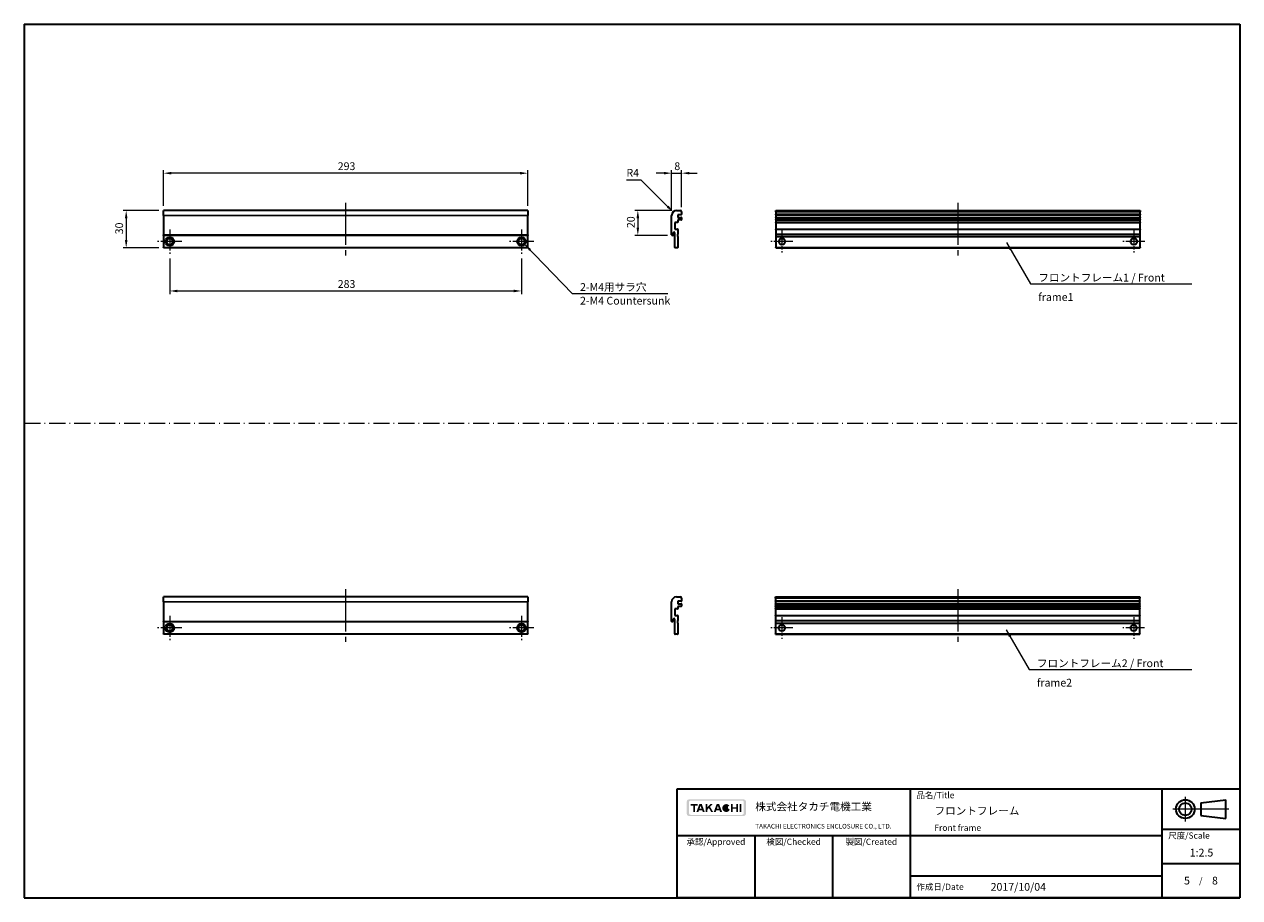
# Model space of a CAD drawing. Units: millimetres. Extents: x 0 to 10627, y 0 to 1686.
# Drawn here: x 6296 to 7273, y 0 to 702 of the extents above; entities that cross this region are included whole.
import ezdxf
from ezdxf.enums import TextEntityAlignment as Align

# ---------------------------------------------------------------- set-up
doc = ezdxf.new("R2010")
doc.units = ezdxf.units.MM
doc.header["$LTSCALE"] = 6
doc.linetypes.add('CHAIN', pattern=[0.3543, 0.2362, -0.0295, 0.0591, -0.0295])
doc.linetypes.add('DASH_DOT', pattern=[0.37, 0.24, -0.06, 0.01, -0.06])
doc.layers.get('Defpoints').update_dxf_attribs({"lineweight": 25})
for name, color, linetype, lineweight in [('Border (ISO)', 7, 'Continuous', 35), ('Center Mark (ISO)', 131, 'Continuous', 18), ('Centerline (ISO)', 131, 'Continuous', 18), ('Dimension (ISO)', 7, 'Continuous', 18), ('Hatch (ISO)', 1, 'Continuous', 18), ('Sketch Geometry (ISO)', 7, 'Continuous', 18), ('Symbol (ISO)', 7, 'Continuous', 18), ('Title (ISO)', 7, 'Continuous', 35), ('Visible (ISO)', 7, 'Continuous', 35), ('Visible Narrow (ISO)', 7, 'Continuous', 25)]:
    doc.layers.add(name, color=color, linetype=linetype, lineweight=lineweight)
doc.styles.add('Note Text (TK)', font='txt')
doc.styles.add('文字スタイル67', font='arial.ttf')
doc.dimstyles.new('Default - Method 1b (TK)', dxfattribs={"dimscale": 6, "dimtxt": 2.5, "dimasz": 2.5, "dimexe": 1, "dimexo": 1.5, "dimgap": 1, "dimtad": 1, "dimtoh": 1, "dimrnd": 1e-08, "dimdsep": 46, "dimtxsty": 'Note Text (TK)', "dimcen": 0.09, "dimdle": 5, "dimclrd": 100, "dimclre": 100, "dimclrt": 7, "dimadec": 1, "dimazin": 1, "dimtfac": 1, "dimtmove": 0, "dimatfit": 3, "dimfxl": 0, "dimtolj": 1, "dimlwd": -1, "dimlwe": -1, "dimarcsym": 0})
doc.dimstyles.new('Default - Method 1b (TK)$7', dxfattribs={"dimscale": 6, "dimtxt": 2.5, "dimasz": 2.5, "dimexe": 1, "dimexo": 1.5, "dimgap": 1, "dimtad": 1, "dimtoh": 1, "dimrnd": 1e-08, "dimdsep": 46, "dimtxsty": 'Note Text (TK)', "dimcen": 0.09, "dimdle": 5, "dimclrd": 100, "dimclre": 100, "dimclrt": 7, "dimadec": 1, "dimazin": 1, "dimtfac": 1, "dimtmove": 0, "dimatfit": 3, "dimfxl": 0, "dimtolj": 1, "dimlwd": -1, "dimlwe": -1, "dimarcsym": 0})

# ---------------------------------------------------------------- blocks, each defined once
blk = doc.blocks.new('図面枠 tk図枠')
at = {"layer": 'Border (ISO)'}
for p, q in [((14.5, 289), (405.5, 289)), ((14.5, 289), (14.5, 8)), ((405.5, 289), (405.5, 8)), ((14.5, 8), (405.5, 8))]:
    blk.add_line(p, q, dxfattribs=at)
blk = doc.blocks.new('表題欄 tk表題欄')
at = {"layer": 'Hatch (ISO)'}
h = blk.add_hatch(color=256, dxfattribs=at)
edge = h.paths.add_edge_path(flags=0)
edge.add_arc((95.58, 236.3), 0.596, 270, 360)
edge.add_line((96.17, 236.3), (96.17, 239.71))
edge.add_arc((95.58, 239.71), 0.596, 0, 90)
edge.add_line((95.58, 240.31), (79.14, 240.31))
edge.add_arc((79.14, 239.71), 0.596, 90, 180)
edge.add_line((78.54, 239.71), (78.54, 236.3))
edge.add_arc((79.14, 236.3), 0.596, 180, 270)
edge.add_line((79.14, 235.7), (95.58, 235.7))
edge = h.paths.add_edge_path()
edge.add_line((77.84, 239.96), (77.84, 236.05))
edge.add_arc((78.54, 236.05), 0.702, 180, 270)
edge.add_line((78.54, 235.35), (96.17, 235.35))
edge.add_arc((96.17, 236.05), 0.702, 270, 360)
edge.add_line((96.87, 236.05), (96.87, 239.96))
edge.add_arc((96.17, 239.96), 0.702, 0, 90)
edge.add_line((96.17, 240.66), (78.54, 240.66))
edge.add_arc((78.54, 239.96), 0.702, 90, 180)
for points in [[(79.07, 239.15), (79.07, 238.66), (79.92, 238.66), (79.92, 236.66), (80.51, 236.66), (80.51, 238.66), (81.36, 238.66), (81.36, 239.15)], [(85.68, 236.66), (84.94, 237.89), (84.42, 237.32), (84.42, 236.66), (83.9, 236.66), (83.9, 239.15), (84.42, 239.15), (84.42, 238.1), (85.39, 239.15), (86.11, 239.15), (85.32, 238.3), (86.3, 236.66)], [(92.09, 239.15), (92.09, 236.66), (92.61, 236.66), (92.61, 237.66), (93.77, 237.66), (93.77, 236.66), (94.29, 236.66), (94.29, 239.15), (93.77, 239.15), (93.77, 238.15), (92.61, 238.15), (92.61, 239.15)], [(94.84, 239.15), (94.84, 236.66), (95.36, 236.66), (95.36, 239.15)]]:
    blk.add_hatch(color=256, dxfattribs=at).paths.add_polyline_path(points)
h = blk.add_hatch(color=256, dxfattribs=at)
h.paths.add_polyline_path([(82.59, 237.71), (81.95, 237.71), (82.27, 238.58)], flags=0)
h.paths.add_polyline_path([(82.78, 237.2), (81.76, 237.2), (81.57, 236.66), (80.95, 236.66), (81.86, 239.15), (82.68, 239.15), (83.59, 236.66), (82.98, 236.66)])
h = blk.add_hatch(color=256, dxfattribs=at)
h.paths.add_polyline_path([(87.53, 237.71), (88.16, 237.71), (87.85, 238.58)], flags=0)
h.paths.add_polyline_path([(87.14, 236.66), (87.34, 237.2), (88.35, 237.2), (88.55, 236.66), (89.17, 236.66), (88.25, 239.15), (87.44, 239.15), (86.52, 236.66)])
h = blk.add_hatch(color=256, dxfattribs=at)
edge = h.paths.add_edge_path()
edge.add_arc((90.52, 237.9), 1.27, 38.5505, 336.582)
edge.add_line((91.69, 237.4), (91.17, 237.62))
edge.add_ellipse((90.52, 237.9), major_axis=(0, -0.8), ratio=0.867347, start_angle=124.651, end_angle=429.4109, ccw=False)
edge.add_line((91.09, 238.36), (91.52, 238.7))
at = {"layer": 'Title (ISO)'}
for p, q in [((74.71, 244.05), (255.71, 244.05)), ((74.71, 209.05), (74.71, 244.05)), ((149.71, 244.05), (149.71, 209.05)), ((230.71, 244.05), (230.71, 209.05)), ((255.71, 244.05), (255.71, 209.05)), ((243.21, 239.55), (251.21, 240.55)), ((243.21, 239.55), (243.21, 235.55)), ((251.21, 234.55), (251.21, 240.55)), ((243.21, 235.55), (251.21, 234.55)), ((230.71, 231.05), (255.71, 231.05)), ((74.71, 229.05), (230.71, 229.05)), ((99.71, 229.05), (99.71, 209.05)), ((124.71, 229.05), (124.71, 209.05)), ((230.71, 220.05), (255.71, 220.05)), ((149.71, 216.05), (230.71, 216.05)), ((255.71, 209.05), (74.71, 209.05))]:
    blk.add_line(p, q, dxfattribs=at)
at = {"layer": 'Title (ISO)', "color": 4, "linetype": 'CHAIN', "lineweight": 18, "ltscale": 8.88956}
blk.add_line((238.21, 241.55), (238.21, 233.55), dxfattribs=at)
at = {"layer": 'Title (ISO)', "color": 4, "linetype": 'CHAIN', "lineweight": 18, "ltscale": 20.001633}
blk.add_line((252.21, 237.55), (234.21, 237.55), dxfattribs=at)
at = {"layer": 'Title (ISO)'}
for radius in [3, 2]:
    blk.add_circle((238.21, 237.55), radius, dxfattribs=at)
at = {"layer": 'Title (ISO)', "color": 1, "char_height": 2, "line_spacing_factor": 1.5, "style": 'Note Text (TK)'}
for s, insert, attachment_point in [('\\fＭＳ Ｐゴシック|b0|i0;\\H2.0000;品名/Title', (151.71, 242.05), 4), ('\\fＭＳ Ｐゴシック|b0|i0;\\H2.0000;承認/Approved', (87.21, 227.05), 5), ('\\fＭＳ Ｐゴシック|b0|i0;\\H2.0000;検図/Checked', (112.21, 227.05), 5), ('\\fＭＳ Ｐゴシック|b0|i0;\\H2.0000;製図/Created', (137.21, 227.05), 5), ('\\fＭＳ Ｐゴシック|b0|i0;\\H2.0000;尺度/Scale', (232.71, 229.05), 4), ('\\fＭＳ Ｐゴシック|b0|i0;\\H2.0000;作成日/Date', (151.71, 212.55), 4)]:
    blk.add_mtext(s, dxfattribs=dict(at, insert=insert, attachment_point=attachment_point))
at = {"layer": 'Title (ISO)', "color": 7, "line_spacing_factor": 1.5, "style": 'Note Text (TK)'}
for s, insert, char_height, attachment_point in [('株式会社タカチ電機工業', (99.87, 238.05), 2.5, 4), ('\\fArial|b0|i0;\\H1.4986;TAKACHI ELECTRONICS ENCLOSURE CO., LTD.', (99.87, 232.05), 1.4986, 4), ('\\fＭＳ Ｐゴシック|b0|i0;\\H2.0000;/', (243.21, 214.55), 2, 5)]:
    blk.add_mtext(s, dxfattribs=dict(at, insert=insert, char_height=char_height, attachment_point=attachment_point))
at = {"layer": 'Title (ISO)', "color": 7}
for tag, p, height, style in [('<品名>_001', (157.57, 235.64), 2.5, 'Note Text (TK)'), ('<Title>_001', (157.49, 230.55), 2, '文字スタイル67'), ('<ページ_No.>_001', (237.95, 213.3), 2.5, 'Note Text (TK)'), ('<総ページ数>_001', (246.8, 213.3), 2.5, 'Note Text (TK)'), ('作成日_001', (175.58, 211.28), 2.5, 'Note Text (TK)')]:
    blk.add_attdef(tag, p, '', height=height, dxfattribs=dict(at, style=style))
at = {"layer": 'Title (ISO)', "color": 7, "style": 'Note Text (TK)'}
for tag, p in [('<尺度>', (243.21, 223.55)), ('<承認>', (87.21, 217.05))]:
    blk.add_attdef(tag, text='', height=2.5, dxfattribs=at).set_placement(p, align=Align.MIDDLE_CENTER)
blk = doc.blocks.new('*D145')
at = {"layer": 'Defpoints', "color": 0, "transparency": 16777216}
for p in [(6407.93, 582.76), (6407.93, 552.76), (6700.93, 552.76)]:
    blk.add_point(p, dxfattribs=at)
at = {"layer": 'Dimension (ISO)', "color": 100, "transparency": 16777216}
for p, q in [((6407.93, 556.51), (6407.93, 585.26)), ((6694.68, 582.76), (6414.18, 582.76)), ((6700.93, 556.51), (6700.93, 585.26))]:
    blk.add_line(p, q, dxfattribs=at)
for points in [[(6414.18, 583.8), (6414.18, 581.71), (6407.93, 582.76)], [(6694.68, 583.8), (6694.68, 581.71), (6700.93, 582.76)]]:
    blk.add_solid(points, dxfattribs=at)
at = {"layer": 'Dimension (ISO)', "color": 7, "transparency": 16777216, "insert": (6548.08, 588.38), "char_height": 6.25, "attachment_point": 4, "style": 'Note Text (TK)'}
blk.add_mtext('\\A1;293', dxfattribs=at)
blk = doc.blocks.new('*D146')
at = {"layer": 'Defpoints', "color": 0, "transparency": 16777216}
for p in [(6407.93, 552.76), (6377.93, 522.76), (6407.93, 522.76)]:
    blk.add_point(p, dxfattribs=at)
at = {"layer": 'Dimension (ISO)', "color": 100, "transparency": 16777216}
for p, q in [((6404.18, 552.76), (6375.43, 552.76)), ((6377.93, 546.51), (6377.93, 529.01)), ((6404.18, 522.76), (6375.43, 522.76))]:
    blk.add_line(p, q, dxfattribs=at)
for points in [[(6376.89, 546.51), (6378.98, 546.51), (6377.93, 552.76)], [(6376.89, 529.01), (6378.98, 529.01), (6377.93, 522.76)]]:
    blk.add_solid(points, dxfattribs=at)
at = {"layer": 'Dimension (ISO)', "color": 7, "transparency": 16777216, "insert": (6372.31, 533.6), "char_height": 6.25, "attachment_point": 4, "rotation": 90, "style": 'Note Text (TK)'}
blk.add_mtext('\\A1;30', dxfattribs=at)
blk = doc.blocks.new('*D147')
at = {"layer": 'Defpoints', "color": 0, "transparency": 16777216}
for p in [(6412.93, 518.01), (6695.93, 518.01), (6695.93, 488.01)]:
    blk.add_point(p, dxfattribs=at)
at = {"layer": 'Dimension (ISO)', "color": 100, "transparency": 16777216}
for p, q in [((6412.93, 514.26), (6412.93, 485.51)), ((6695.93, 514.26), (6695.93, 485.51)), ((6419.18, 488.01), (6689.68, 488.01))]:
    blk.add_line(p, q, dxfattribs=at)
for points in [[(6419.18, 489.05), (6419.18, 486.96), (6412.93, 488.01)], [(6689.68, 489.05), (6689.68, 486.96), (6695.93, 488.01)]]:
    blk.add_solid(points, dxfattribs=at)
at = {"layer": 'Dimension (ISO)', "color": 7, "transparency": 16777216, "insert": (6548.08, 493.63), "char_height": 6.25, "attachment_point": 4, "style": 'Note Text (TK)'}
blk.add_mtext('\\A1;283', dxfattribs=at)
blk = doc.blocks.new('*D148')
at = {"layer": 'Defpoints', "color": 0, "transparency": 16777216}
for p in [(6824.64, 582.76), (6816.64, 548.76), (6824.64, 551.76)]:
    blk.add_point(p, dxfattribs=at)
at = {"layer": 'Dimension (ISO)', "color": 100, "transparency": 16777216}
for p, q in [((6810.39, 582.76), (6804.14, 582.76)), ((6816.64, 552.51), (6816.64, 585.26)), ((6816.64, 582.76), (6824.64, 582.76)), ((6824.64, 555.51), (6824.64, 585.26)), ((6830.89, 582.76), (6837.14, 582.76))]:
    blk.add_line(p, q, dxfattribs=at)
for points in [[(6810.39, 583.8), (6810.39, 581.71), (6816.64, 582.76)], [(6830.89, 583.8), (6830.89, 581.71), (6824.64, 582.76)]]:
    blk.add_solid(points, dxfattribs=at)
at = {"layer": 'Dimension (ISO)', "color": 7, "transparency": 16777216, "insert": (6818.79, 588.38), "char_height": 6.25, "attachment_point": 4, "style": 'Note Text (TK)'}
blk.add_mtext('\\A1;8', dxfattribs=at)
blk = doc.blocks.new('*D149')
at = {"layer": 'Defpoints', "color": 0, "transparency": 16777216}
for p in [(6820.64, 552.76), (6789.44, 532.76), (6816.94, 532.76)]:
    blk.add_point(p, dxfattribs=at)
at = {"layer": 'Dimension (ISO)', "color": 100, "transparency": 16777216}
for p, q in [((6816.89, 552.76), (6786.94, 552.76)), ((6789.44, 546.51), (6789.44, 539.01)), ((6813.19, 532.76), (6786.94, 532.76))]:
    blk.add_line(p, q, dxfattribs=at)
for points in [[(6788.39, 546.51), (6790.48, 546.51), (6789.44, 552.76)], [(6788.39, 539.01), (6790.48, 539.01), (6789.44, 532.76)]]:
    blk.add_solid(points, dxfattribs=at)
at = {"layer": 'Dimension (ISO)', "color": 7, "transparency": 16777216, "insert": (6783.81, 538.6), "char_height": 6.25, "attachment_point": 4, "rotation": 90, "style": 'Note Text (TK)'}
blk.add_mtext('\\A1;20', dxfattribs=at)
blk = doc.blocks.new('*D150')
at = {"layer": 'Defpoints', "color": 0, "transparency": 16777216}
for p in [(6817.81, 551.58), (6820.64, 548.76)]:
    blk.add_point(p, dxfattribs=at)
at = {"layer": 'Dimension (ISO)', "color": 100, "transparency": 16777216}
for p, q in [((6780.28, 577.41), (6791.98, 577.41)), ((6791.98, 577.41), (6813.39, 556))]:
    blk.add_line(p, q, dxfattribs=at)
blk.add_solid([(6814.13, 556.74), (6812.65, 555.27), (6817.81, 551.58)], dxfattribs=at)
at = {"layer": 'Dimension (ISO)', "color": 7, "transparency": 16777216, "insert": (6780.28, 583.04), "char_height": 6.25, "attachment_point": 4, "style": 'Note Text (TK)'}
blk.add_mtext('\\A1;R4', dxfattribs=at)

msp = doc.modelspace()

# ---------------------------------------------------------------- linework, layer by layer
at = {"layer": 'Center Mark (ISO)', "linetype": 'CHAIN', "ltscale": 8.667317}
for p, q in [((6412.935, 537.5054), (6412.935, 518.0054)), ((6695.935, 537.5054), (6695.935, 518.0054)), ((6422.685, 527.7554), (6403.185, 527.7554)), ((6705.685, 527.7554), (6686.185, 527.7554)), ((6412.935, 226.6886), (6412.935, 207.1886)), ((6695.935, 226.6886), (6695.935, 207.1886)), ((6422.685, 216.9386), (6403.185, 216.9386)), ((6705.685, 216.9386), (6686.185, 216.9386))]:
    msp.add_line(p, q, dxfattribs=at)
at = {"layer": 'Center Mark (ISO)', "linetype": 'CHAIN', "ltscale": 7.8228}
for p, q in [((6905.3327, 536.5554), (6905.3327, 518.9554)), ((7188.3327, 536.5554), (7188.3327, 518.9554)), ((6914.1327, 527.7554), (6896.5327, 527.7554)), ((7197.1327, 527.7554), (7179.5327, 527.7554)), ((6905.2592, 225.7386), (6905.2592, 208.1386)), ((7188.2592, 225.7386), (7188.2592, 208.1386)), ((6914.0592, 216.9386), (6896.4592, 216.9386)), ((7197.0592, 216.9386), (7179.4592, 216.9386))]:
    msp.add_line(p, q, dxfattribs=at)
at = {"layer": 'Centerline (ISO)', "linetype": 'CHAIN', "ltscale": 23.990969}
for p, q in [((6554.435, 559.0054), (6554.435, 516.5054)), ((7046.8327, 559.0054), (7046.8327, 516.5054)), ((6554.435, 248.1886), (6554.435, 205.6886)), ((7046.7592, 248.1886), (7046.7592, 205.6886))]:
    msp.add_line(p, q, dxfattribs=at)
at = {"layer": 'Sketch Geometry (ISO)', "color": 4, "linetype": 'DASH_DOT', "lineweight": 18, "ltscale": 9.032109}
msp.add_line((6296, 381.6502), (7273.5, 381.6502), dxfattribs=at)
at = {"layer": 'Visible (ISO)'}
for p, q in [((6700.935, 552.7554), (6407.935, 552.7554)), ((6407.935, 548.7554), (6407.935, 552.7554)), ((6407.935, 548.7554), (6407.935, 533.0554)), ((6700.935, 552.7554), (6700.935, 548.7554)), ((6700.935, 533.0554), (6700.935, 548.7554)), ((6816.6365, 533.0554), (6816.6365, 548.7554)), ((6820.6365, 552.7554), (6823.6365, 552.7554)), ((6821.6365, 549.3554), (6821.6365, 547.1554)), ((6824.3365, 549.3554), (6821.6365, 549.3554)), ((6824.6365, 551.7554), (6824.6365, 549.6554)), ((6900.3327, 552.7554), (7193.3327, 552.7554)), ((6900.3327, 551.7554), (6900.3327, 552.7554)), ((6900.3327, 551.7554), (6900.3327, 549.6554)), ((6900.3327, 549.3554), (6900.3327, 549.6554)), ((6900.3327, 549.3554), (6900.3327, 547.1554)), ((6900.3327, 549.3554), (7193.3327, 549.3554)), ((7193.3327, 552.7554), (7193.3327, 551.7554)), ((7193.3327, 549.6554), (7193.3327, 551.7554)), ((7193.3327, 549.6554), (7193.3327, 549.3554)), ((7193.3327, 547.1554), (7193.3327, 549.3554)), ((6819.1365, 543.1554), (6819.1365, 537.7554)), ((6821.3365, 543.1554), (6819.1365, 543.1554)), ((6819.1365, 537.7554), (6821.3365, 537.7554)), ((6821.6365, 547.1554), (6824.3365, 547.1554)), ((6821.6365, 545.1554), (6821.6365, 543.4554)), ((6824.3365, 545.1554), (6821.6365, 545.1554)), ((6824.6365, 546.8554), (6824.6365, 545.4554)), ((6900.3327, 547.1554), (7193.3327, 547.1554)), ((6900.3327, 546.8554), (6900.3327, 547.1554)), ((6900.3327, 546.8554), (6900.3327, 545.4554)), ((6900.3327, 545.1554), (6900.3327, 545.4554)), ((6900.3327, 545.1554), (7193.3327, 545.1554)), ((6900.3327, 545.1554), (6900.3327, 543.4554)), ((6900.3327, 543.1554), (6900.3327, 543.4554)), ((6900.3327, 543.1554), (6900.3327, 537.7554)), ((6900.3327, 543.1554), (7193.3327, 543.1554)), ((6900.3327, 537.7554), (7193.3327, 537.7554)), ((6900.3327, 537.4554), (6900.3327, 537.7554)), ((7193.3327, 547.1554), (7193.3327, 546.8554)), ((7193.3327, 545.4554), (7193.3327, 546.8554)), ((7193.3327, 545.4554), (7193.3327, 545.1554)), ((7193.3327, 543.4554), (7193.3327, 545.1554)), ((7193.3327, 543.4554), (7193.3327, 543.1554)), ((7193.3327, 537.7554), (7193.3327, 543.1554)), ((7193.3327, 537.7554), (7193.3327, 537.4554)), ((6407.935, 532.7554), (6407.935, 533.0554)), ((6700.935, 532.7554), (6407.935, 532.7554)), ((6407.935, 532.7554), (6407.935, 523.0554)), ((6700.935, 533.0554), (6700.935, 532.7554)), ((6700.935, 523.0554), (6700.935, 532.7554)), ((6817.3865, 532.7554), (6816.9365, 532.7554)), ((6817.8865, 534.6304), (6817.8865, 533.2554)), ((6819.1365, 523.0554), (6819.1365, 534.6304)), ((6821.4365, 533.7554), (6821.4365, 531.7554)), ((6821.6365, 533.7554), (6821.4365, 533.7554)), ((6821.4365, 531.7554), (6821.6365, 531.7554)), ((6821.6365, 537.4554), (6821.6365, 533.7554)), ((6821.6365, 531.7554), (6821.6365, 523.0554)), ((6900.3327, 537.4554), (6900.3327, 533.7554)), ((6900.3327, 533.7554), (6900.3327, 531.7554)), ((6900.3327, 533.7554), (7193.3327, 533.7554)), ((6900.3327, 531.7554), (7193.3327, 531.7554)), ((6900.3327, 531.7554), (6900.3327, 523.0554)), ((7193.3327, 533.7554), (7193.3327, 537.4554)), ((7193.3327, 531.7554), (7193.3327, 533.7554)), ((7193.3327, 523.0554), (7193.3327, 531.7554)), ((6407.935, 522.7554), (6407.935, 523.0554)), ((6700.935, 522.7554), (6407.935, 522.7554)), ((6700.935, 523.0554), (6700.935, 522.7554)), ((6821.3365, 522.7554), (6819.4365, 522.7554)), ((6900.3327, 522.7554), (6900.3327, 523.0554)), ((6900.3327, 522.7554), (7193.3327, 522.7554)), ((7193.3327, 523.0554), (7193.3327, 522.7554)), ((6700.935, 241.9386), (6407.935, 241.9386)), ((6407.935, 237.9386), (6407.935, 241.9386)), ((6407.935, 237.9386), (6407.935, 222.2386)), ((6700.935, 241.9386), (6700.935, 237.9386)), ((6700.935, 222.2386), (6700.935, 237.9386)), ((6816.5876, 222.2386), (6816.5876, 237.9386)), ((6820.5876, 241.9386), (6823.5876, 241.9386)), ((6821.5876, 238.5386), (6821.5876, 236.3386)), ((6824.2876, 238.5386), (6821.5876, 238.5386)), ((6821.5876, 236.3386), (6824.2876, 236.3386)), ((6824.5876, 240.9386), (6824.5876, 238.8386)), ((6824.5876, 236.0386), (6824.5876, 234.6386)), ((6900.2592, 241.9386), (7193.2592, 241.9386)), ((6900.2592, 240.9386), (6900.2592, 241.9386)), ((6900.2592, 240.9386), (6900.2592, 238.8386)), ((6900.2592, 238.5386), (6900.2592, 238.8386)), ((6900.2592, 238.5386), (6900.2592, 236.3386)), ((6900.2592, 238.5386), (7193.2592, 238.5386)), ((6900.2592, 236.3386), (7193.2592, 236.3386)), ((6900.2592, 236.0386), (6900.2592, 236.3386)), ((6900.2592, 236.0386), (6900.2592, 234.6386)), ((6900.2592, 234.3386), (6900.2592, 234.6386)), ((7193.2592, 241.9386), (7193.2592, 240.9386)), ((7193.2592, 238.8386), (7193.2592, 240.9386)), ((7193.2592, 238.8386), (7193.2592, 238.5386)), ((7193.2592, 236.3386), (7193.2592, 238.5386)), ((7193.2592, 236.3386), (7193.2592, 236.0386)), ((7193.2592, 234.6386), (7193.2592, 236.0386)), ((7193.2592, 234.6386), (7193.2592, 234.3386)), ((6819.0876, 232.3386), (6819.0876, 226.9386)), ((6821.2876, 232.3386), (6819.0876, 232.3386)), ((6819.0876, 226.9386), (6821.2876, 226.9386)), ((6821.5876, 234.3386), (6821.5876, 232.6386)), ((6824.2876, 234.3386), (6821.5876, 234.3386)), ((6821.5876, 226.6386), (6821.5876, 222.9386)), ((6900.2592, 234.3386), (7193.2592, 234.3386)), ((6900.2592, 234.3386), (6900.2592, 232.6386)), ((6900.2592, 232.3386), (6900.2592, 232.6386)), ((6900.2592, 232.3386), (6900.2592, 226.9386)), ((6900.2592, 232.3386), (7193.2592, 232.3386)), ((6900.2592, 226.9386), (7193.2592, 226.9386)), ((6900.2592, 226.6386), (6900.2592, 226.9386)), ((6900.2592, 226.6386), (6900.2592, 222.9386)), ((7193.2592, 232.6386), (7193.2592, 234.3386)), ((7193.2592, 232.6386), (7193.2592, 232.3386)), ((7193.2592, 226.9386), (7193.2592, 232.3386)), ((7193.2592, 226.9386), (7193.2592, 226.6386)), ((7193.2592, 222.9386), (7193.2592, 226.6386)), ((6407.935, 221.9386), (6407.935, 222.2386)), ((6700.935, 221.9386), (6407.935, 221.9386)), ((6407.935, 221.9386), (6407.935, 212.2386)), ((6700.935, 222.2386), (6700.935, 221.9386)), ((6700.935, 212.2386), (6700.935, 221.9386)), ((6817.3376, 221.9386), (6816.8876, 221.9386)), ((6817.8376, 223.8136), (6817.8376, 222.4386)), ((6819.0876, 212.2386), (6819.0876, 223.8136)), ((6821.3876, 222.9386), (6821.3876, 220.9386)), ((6821.5876, 222.9386), (6821.3876, 222.9386)), ((6821.3876, 220.9386), (6821.5876, 220.9386)), ((6821.5876, 220.9386), (6821.5876, 212.2386)), ((6900.2592, 222.9386), (6900.2592, 220.9386)), ((6900.2592, 222.9386), (7193.2592, 222.9386)), ((6900.2592, 220.9386), (7193.2592, 220.9386)), ((6900.2592, 220.9386), (6900.2592, 212.2386)), ((7193.2592, 220.9386), (7193.2592, 222.9386)), ((7193.2592, 212.2386), (7193.2592, 220.9386)), ((6407.935, 211.9386), (6407.935, 212.2386)), ((6700.935, 211.9386), (6407.935, 211.9386)), ((6700.935, 212.2386), (6700.935, 211.9386)), ((6821.2876, 211.9386), (6819.3876, 211.9386)), ((6900.2592, 211.9386), (6900.2592, 212.2386)), ((6900.2592, 211.9386), (7193.2592, 211.9386)), ((7193.2592, 212.2386), (7193.2592, 211.9386))]:
    msp.add_line(p, q, dxfattribs=at)
for centre, radius in [((6412.935, 527.7554), 3.5), ((6412.935, 527.7554), 2.55), ((6695.935, 527.7554), 3.5), ((6695.935, 527.7554), 2.55), ((6905.3327, 527.7554), 2.55), ((7188.3327, 527.7554), 2.55), ((6412.935, 216.9386), 3.5), ((6412.935, 216.9386), 2.55), ((6695.935, 216.9386), 3.5), ((6695.935, 216.9386), 2.55), ((6905.2592, 216.9386), 2.55), ((7188.2592, 216.9386), 2.55)]:
    msp.add_circle(centre, radius, dxfattribs=at)
for centre, radius, start, end in [((6820.6365, 548.7554), 4, 90, 180), ((6823.6365, 551.7554), 1, 0, 90), ((6824.3365, 549.6554), 0.3, 270, 0), ((6821.3365, 543.4554), 0.3, 270, 0), ((6821.3365, 537.4554), 0.3, 0, 90), ((6824.3365, 546.8554), 0.3, 0, 90), ((6824.3365, 545.4554), 0.3, 270, 0), ((6816.9365, 533.0554), 0.3, 180, 270), ((6817.3865, 533.2554), 0.5, 270, 0), ((6818.5115, 534.6304), 0.625, 0, 180), ((6819.4365, 523.0554), 0.3, 180, 270), ((6821.3365, 523.0554), 0.3, 270, 0), ((6820.5876, 237.9386), 4, 90, 180), ((6823.5876, 240.9386), 1, 0, 90), ((6824.2876, 238.8386), 0.3, 270, 0), ((6824.2876, 236.0386), 0.3, 0, 90), ((6824.2876, 234.6386), 0.3, 270, 0), ((6821.2876, 232.6386), 0.3, 270, 0), ((6821.2876, 226.6386), 0.3, 0, 90), ((6816.8876, 222.2386), 0.3, 180, 270), ((6817.3376, 222.4386), 0.5, 270, 0), ((6818.4626, 223.8136), 0.625, 0, 180), ((6819.3876, 212.2386), 0.3, 180, 270), ((6821.2876, 212.2386), 0.3, 270, 0)]:
    msp.add_arc(centre, radius, start, end, dxfattribs=at)
at = {"layer": 'Visible Narrow (ISO)'}
for p, q in [((6700.935, 548.7554), (6407.935, 548.7554)), ((6900.3327, 551.7554), (7193.3327, 551.7554)), ((6900.3327, 549.6554), (7193.3327, 549.6554)), ((6900.3327, 546.8554), (7193.3327, 546.8554)), ((6900.3327, 545.4554), (7193.3327, 545.4554)), ((6900.3327, 543.4554), (7193.3327, 543.4554)), ((6700.935, 533.0554), (6407.935, 533.0554)), ((6900.3327, 537.4554), (7193.3327, 537.4554)), ((6700.935, 523.0554), (6407.935, 523.0554)), ((6900.3327, 523.0554), (7193.3327, 523.0554)), ((6700.935, 237.9386), (6407.935, 237.9386)), ((6900.2592, 240.9386), (7193.2592, 240.9386)), ((6900.2592, 238.8386), (7193.2592, 238.8386)), ((6900.2592, 236.0386), (7193.2592, 236.0386)), ((6900.2592, 234.6386), (7193.2592, 234.6386)), ((6900.2592, 232.6386), (7193.2592, 232.6386)), ((6900.2592, 226.6386), (7193.2592, 226.6386)), ((6700.935, 222.2386), (6407.935, 222.2386)), ((6700.935, 212.2386), (6407.935, 212.2386)), ((6900.2592, 212.2386), (7193.2592, 212.2386))]:
    msp.add_line(p, q, dxfattribs=at)

# ---------------------------------------------------------------- block references
at = {"xscale": 2.5, "yscale": 2.5, "zscale": 2.5}
msp.add_blockref('図面枠 tk図枠', (6259.75, -20), dxfattribs=at)
ref = msp.add_blockref('表題欄 tk表題欄', (6634.2279, -522.6318), dxfattribs=dict(xscale=2.5, yscale=2.5, zscale=2.5))
ref.add_attrib('<品名>_001', 'フロントフレーム', (7028.0384, 66.7507), dxfattribs={"layer": 'Title (ISO)', "color": 7, "height": 6.25, "style": 'Note Text (TK)'})
ref.add_attrib('<尺度>_001', '1:2.5', (7233.3366, 33.125), dxfattribs={"layer": 'Title (ISO)', "color": 7, "height": 6.25, "style": 'Note Text (TK)'})
ref.add_attrib('作成日_001', '2017/10/04', (7073.1839, 5.5717), dxfattribs={"layer": 'Title (ISO)', "color": 7, "height": 6.25, "style": 'Note Text (TK)'})
ref.add_attrib('<Title>_001', 'Front frame', (7027.927, 53.7483), dxfattribs={"layer": 'Title (ISO)', "color": 7, "height": 5, "style": '文字スタイル67'})
ref.add_attrib('<ページ_No.>_001', '5', (7228.7273, 10.625), dxfattribs={"layer": 'Title (ISO)', "color": 7, "height": 6.25, "style": 'Note Text (TK)'})
ref.add_attrib('<総ページ数>_001', '8', (7251.2273, 10.625), dxfattribs={"layer": 'Title (ISO)', "color": 7, "height": 6.25, "style": 'Note Text (TK)'})

# ---------------------------------------------------------------- texts
at = {"layer": 'Symbol (ISO)', "color": 7, "char_height": 6.25, "attachment_point": 1, "style": 'Note Text (TK)'}
for s, insert, width, line_spacing_factor in [('{\\fＭＳ Ｐゴシック|b0|i0;フロントフレーム1 / Front frame1}', (7111.5569, 501.8736), 129.203212, 1.5), ('{\\fＭＳ Ｐゴシック|b0|i0;2-M4用サラ穴\\P\\fＭＳ Ｐゴシック|b0|i0;2-M4 Countersunk}', (6742.9503, 494.3384), 73.355263, 1.058182), ('{\\fＭＳ Ｐゴシック|b0|i0;フロントフレーム2 / Front frame2}', (7110.4495, 191.6911), 129.203212, 1.5)]:
    msp.add_mtext(s, dxfattribs=dict(at, insert=insert, width=width, line_spacing_factor=line_spacing_factor))

# ---------------------------------------------------------------- dimensions: what is measured, and where the dimension line sits
at = {"layer": 'Dimension (ISO)', "color": 100}
for base, p1, p2, angle, picture, middle in [((6407.935, 582.7554), (6700.935, 552.7554), (6407.935, 552.7554), 180, '*D145', (6554.435, 582.7554)), ((6377.935, 522.7554), (6407.935, 552.7554), (6407.935, 522.7554), 90, '*D146', (6377.935, 537.7554)), ((6789.4365, 532.7554), (6820.6365, 552.7554), (6816.9365, 532.7554), 90, '*D149', (6789.4365, 542.7554)), ((6695.935, 488.0054), (6412.935, 518.0054), (6695.935, 518.0054), 180, '*D147', (6554.435, 488.0054))]:
    dim = msp.add_linear_dim(base=base, p1=p1, p2=p2, angle=angle, dimstyle='Default - Method 1b (TK)', override={"dimscale": 0, "dimtxt": 6.25, "dimasz": 6.25, "dimexe": 2.5, "dimexo": 3.75, "dimgap": 2.5, "dimtoh": 0, "dimdec": 2, "dimcen": 0.225, "dimtol": 0, "dimlim": 0, "dimtp": 0, "dimtm": 0, "dimtdec": 2, "dimtofl": 0, "dimatfit": 1}, dxfattribs=at)
    dim.commit()
    dim.dimension.update_dxf_attribs({"geometry": picture, "text_midpoint": middle, "dimtype": 128})
dim = msp.add_radius_dim(center=(6820.6365, 548.7554), mpoint=(6817.8081, 551.5838), dimstyle='Default - Method 1b (TK)', override={"dimscale": 0, "dimtxt": 6.25, "dimasz": 6.25, "dimexe": 2.5, "dimexo": 3.75, "dimgap": 2.5, "dimtih": 1, "dimdec": 2, "dimlfac": 1, "dimcen": 0, "dimtol": 0, "dimlim": 0, "dimtp": 0, "dimtm": 0, "dimtdec": 2, "dimtofl": 0}, dxfattribs=at)
dim.commit()
dim.dimension.update_dxf_attribs({"geometry": '*D150', "text_midpoint": (6784.8796, 577.4108), "dimtype": 132})
dim = msp.add_linear_dim(base=(6824.6365, 582.7554), p1=(6816.6365, 548.7554), p2=(6824.6365, 551.7554), dimstyle='Default - Method 1b (TK)', override={"dimscale": 0, "dimtxt": 6.25, "dimasz": 6.25, "dimexe": 2.5, "dimexo": 3.75, "dimgap": 2.5, "dimtoh": 0, "dimdec": 2, "dimcen": 0.225, "dimtol": 0, "dimlim": 0, "dimtp": 0, "dimtm": 0, "dimtdec": 2, "dimtofl": 1, "dimatfit": 1}, dxfattribs=at)
dim.commit()
dim.dimension.update_dxf_attribs({"geometry": '*D148', "text_midpoint": (6820.6365, 582.7554), "dimtype": 128})

# ---------------------------------------------------------------- leaders
at = {"layer": 'Symbol (ISO)', "color": 100, "annotation_type": 0, "has_hookline": 1, "hookline_direction": 0}
for points, text_width in [([(6698.5526, 525.4321), (6736.7003, 486.085), (6742.9503, 486.085)], 70.7031), ([(7086.0145, 526.9556), (7105.3069, 493.7573), (7111.5569, 493.7573)], 123.3665), ([(7085.6283, 215.524), (7104.1995, 183.5748), (7110.4495, 183.5748)], 124.6094)]:
    msp.add_leader(points, dimstyle='Default - Method 1b (TK)$7', override={"dimscale": 0, "dimtxt": 6.25, "dimasz": 6.25, "dimgap": 0, "dimtad": 1}, dxfattribs=dict(at, text_width=text_width))

doc.saveas('drawing.dxf')
